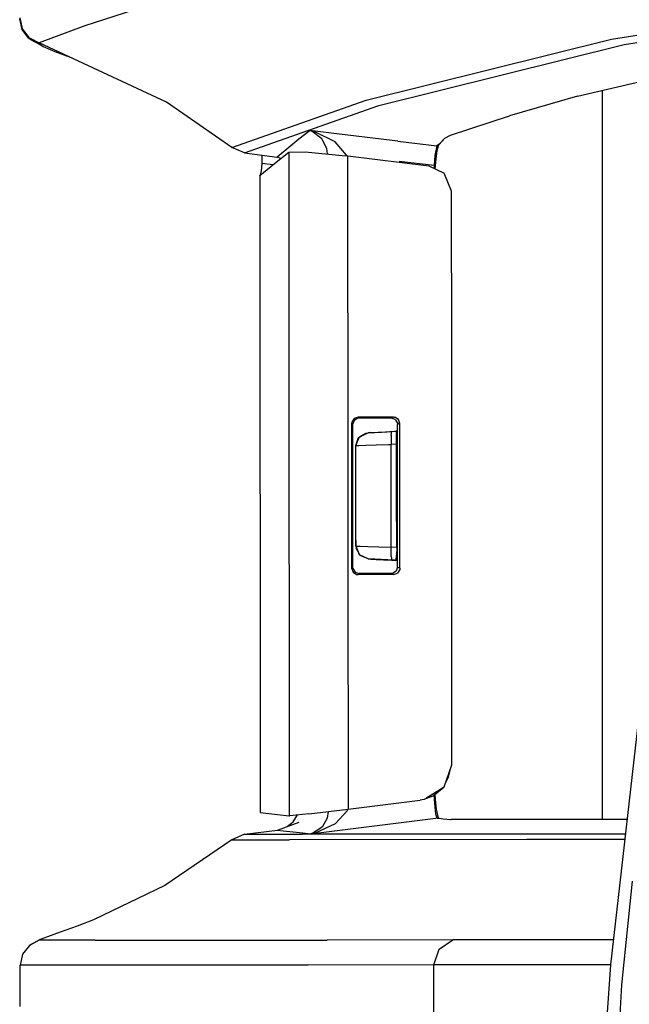
# Model space of a CAD drawing. Units: millimetres. Extents: x 977 to 8752, y -1762 to 1993.
# Drawn here: x 1020 to 1068, y 5 to 81 of the extents above; entities that cross this region are included whole.
import ezdxf

# ---------------------------------------------------------------- set-up
doc = ezdxf.new("R2010")
doc.units = ezdxf.units.MM
doc.layers.add('TFR-TRI', color=7, linetype='CONTINUOUS', true_color=0xffffff)

msp = doc.modelspace()

# ---------------------------------------------------------------- linework, layer by layer
at = {"layer": 'TFR-TRI', "color": 18, "linetype": 'CONTINUOUS'}
for p, q in [((1034.566833, 83.628906), (1025.444885, 80.661621)), ((1034.566833, 83.628906), (1025.444885, 80.661621)), ((1020.57843, 80.375977), (1020.394592, 81.218994)), ((1020.619324, 80.43335), (1020.431335, 81.273193)), ((1020.619324, 80.43335), (1020.431335, 81.273193)), ((1066.202209, 79.644287), (1075.295349, 81.0625)), ((1066.202209, 79.644287), (1075.295349, 81.0625)), ((1021.102844, 79.69165), (1020.57843, 80.375977)), ((1021.140686, 79.749268), (1020.619324, 80.43335)), ((1021.140686, 79.749268), (1020.619324, 80.43335)), ((1025.444885, 80.661621), (1021.898376, 79.347412)), ((1025.444885, 80.661621), (1021.898376, 79.347412)), ((1067.185486, 79.22583), (1075.227478, 80.480225)), ((1067.185486, 79.22583), (1075.227478, 80.480225)), ((1021.102844, 79.69165), (1021.50592, 79.451416)), ((1021.140686, 79.749268), (1021.898376, 79.347412)), ((1021.140686, 79.749268), (1021.898376, 79.347412)), ((1022.220276, 79.070801), (1021.50592, 79.451416)), ((1021.898376, 79.347412), (1021.869446, 79.293945)), ((1021.898376, 79.347412), (1021.869446, 79.293945)), ((1021.869446, 79.293945), (1022.220276, 79.070801)), ((1021.869446, 79.293945), (1022.220276, 79.070801)), ((1031.758606, 74.750732), (1021.898376, 79.347412)), ((1047.203796, 74.908203), (1066.202209, 79.644287)), ((1047.203796, 74.908203), (1066.202209, 79.644287)), ((1022.220276, 79.070801), (1023.12384, 78.687744)), ((1023.12384, 78.687744), (1024.295837, 78.229736)), ((1048.18573, 74.491211), (1067.185486, 79.22583)), ((1048.18573, 74.491211), (1067.185486, 79.22583)), ((1063.562317, 75.221436), (1074.468079, 77.76416)), ((1065.486389, 75.669678), (1065.486389, 19.213867)), ((1065.486389, 75.669678), (1065.486389, 19.213867)), ((1036.823059, 71.25415), (1031.758606, 74.750732)), ((1036.823059, 71.25415), (1047.203796, 74.908203)), ((1036.823059, 71.25415), (1047.203796, 74.908203)), ((1063.562317, 75.221436), (1058.290344, 73.698242)), ((1037.80304, 70.837891), (1048.18573, 74.491211)), ((1037.80304, 70.837891), (1048.18573, 74.491211)), ((1053.740173, 72.198975), (1058.290344, 73.698242)), ((1042.776306, 72.490967), (1042.006653, 71.881592)), ((1042.776306, 72.490967), (1042.006653, 71.881592)), ((1042.776306, 72.490967), (1042.855042, 72.55249)), ((1042.776306, 72.490967), (1042.855042, 72.55249)), ((1042.864929, 72.551025), (1042.855042, 72.55249)), ((1044.509216, 72.354004), (1042.855042, 72.55249)), ((1042.859924, 72.55127), (1042.855042, 72.55249)), ((1044.509216, 72.354004), (1042.855042, 72.55249)), ((1042.859924, 72.55127), (1042.855042, 72.55249)), ((1042.864929, 72.551025), (1042.855042, 72.55249)), ((1043.036438, 72.489014), (1042.859924, 72.55127)), ((1043.036438, 72.489014), (1042.859924, 72.55127)), ((1043.237, 72.467285), (1042.864929, 72.551025)), ((1043.237, 72.467285), (1042.864929, 72.551025)), ((1043.766174, 71.926514), (1043.036438, 72.489014)), ((1043.766174, 71.926514), (1043.036438, 72.489014)), ((1044.802185, 71.689697), (1043.237, 72.467285)), ((1044.802185, 71.689697), (1043.237, 72.467285)), ((1042.006653, 71.881592), (1041.236877, 71.259521)), ((1042.006653, 71.881592), (1041.236877, 71.259521)), ((1044.161194, 71.17627), (1043.766174, 71.926514)), ((1044.161194, 71.17627), (1043.766174, 71.926514)), ((1049.667053, 71.73584), (1044.509216, 72.354004)), ((1049.667053, 71.73584), (1044.509216, 72.354004)), ((1045.693054, 70.64209), (1044.802185, 71.689697)), ((1045.693054, 70.64209), (1044.802185, 71.689697)), ((1049.667053, 71.73584), (1052.672791, 71.375488)), ((1049.667053, 71.73584), (1052.672791, 71.375488)), ((1053.300476, 71.975098), (1052.851746, 71.514648)), ((1053.300476, 71.975098), (1052.851746, 71.514648)), ((1053.300476, 71.975098), (1052.862976, 71.481689)), ((1053.300476, 71.975098), (1053.740173, 72.198975)), ((1037.80304, 70.837891), (1036.823059, 71.25415)), ((1040.108459, 70), (1041.226257, 70.896484)), ((1041.236877, 71.259521), (1040.467346, 70.624756)), ((1041.236877, 71.259521), (1040.467346, 70.624756)), ((1041.226257, 70.896484), (1042.49115, 70.907715)), ((1041.226257, 70.896484), (1041.230652, 58.444092)), ((1041.226257, 70.896484), (1041.230652, 58.444092)), ((1042.49115, 70.907715), (1045.359192, 70.638184)), ((1044.212463, 70.746094), (1044.161194, 71.17627)), ((1044.212463, 70.746094), (1044.161194, 71.17627)), ((1052.672791, 71.375488), (1052.525574, 70.625488)), ((1052.672791, 71.375488), (1052.525574, 70.625488)), ((1052.681946, 71), (1052.618347, 70.595947)), ((1052.851746, 71.514648), (1052.672791, 71.375488)), ((1052.851746, 71.514648), (1052.672791, 71.375488)), ((1052.732727, 71.368408), (1052.672791, 71.375488)), ((1052.732727, 71.368408), (1052.672791, 71.375488)), ((1052.792542, 71.361084), (1052.681946, 71)), ((1052.792542, 71.361084), (1052.732727, 71.368408)), ((1052.792542, 71.361084), (1052.732727, 71.368408)), ((1052.792542, 71.361084), (1052.862976, 71.481689)), ((1037.80304, 70.837891), (1040.322571, 70.503906)), ((1039.141052, 70.6604), (1039.140686, 70.014404)), ((1040.467346, 70.624756), (1040.322571, 70.503906)), ((1040.467346, 70.624756), (1040.322571, 70.503906)), ((1040.601501, 70.395264), (1040.322571, 70.503906)), ((1045.359192, 70.638184), (1045.781067, 70.589111)), ((1045.704041, 70.5979), (1045.693054, 70.64209)), ((1045.704041, 70.5979), (1045.693054, 70.64209)), ((1045.781067, 70.589111), (1052.058289, 69.836426)), ((1045.785461, 58.452637), (1045.781067, 70.589111)), ((1045.785461, 58.452637), (1045.781067, 70.589111)), ((1049.771667, 70.189941), (1052.468445, 69.867432)), ((1049.771667, 70.189941), (1052.468445, 69.867432)), ((1052.525574, 70.625488), (1052.468445, 69.867432)), ((1052.525574, 70.625488), (1052.468445, 69.867432)), ((1052.618347, 70.595947), (1052.522888, 69.607666)), ((1038.98761, 69.073975), (1040.108459, 70)), ((1039.092834, 69.430664), (1039.009705, 69.092285)), ((1039.140686, 70.014404), (1039.092834, 69.430664)), ((1039.989075, 69.901611), (1039.140686, 70.014404)), ((1039.989075, 69.901611), (1039.140686, 70.014404)), ((1052.058289, 69.836426), (1053.254211, 69.247803)), ((1052.468445, 69.867432), (1052.4599, 69.638672)), ((1052.468445, 69.867432), (1052.4599, 69.638672)), ((1052.468445, 69.867432), (1052.499207, 69.619385)), ((1052.468445, 69.867432), (1052.499207, 69.619385)), ((1039.006409, 69.07959), (1038.981995, 69.045654)), ((1038.981995, 69.045654), (1038.98761, 69.073975)), ((1038.98761, 69.044922), (1038.981995, 69.045654)), ((1038.981995, 69.045654), (1039.017029, 19.762695)), ((1038.98761, 69.073975), (1039.017029, 19.762695)), ((1038.98761, 69.073975), (1039.017029, 19.762695)), ((1053.817688, 67.863281), (1053.254211, 69.247803)), ((1053.818909, 61.556396), (1053.817688, 67.863281)), ((1053.818909, 61.556396), (1053.825867, 23.437012)), ((1041.230652, 58.444092), (1041.257507, 19.520508)), ((1041.230652, 58.444092), (1041.257507, 19.520508)), ((1045.785461, 58.452637), (1045.791809, 49.260498)), ((1045.785461, 58.452637), (1045.791809, 49.260498)), ((1046.583679, 50.379883), (1046.271301, 50.269775)), ((1046.583679, 50.379883), (1046.271301, 50.269775)), ((1048.511414, 50.379883), (1046.583679, 50.379883)), ((1046.623962, 50.3396), (1046.583679, 50.379883)), ((1048.511414, 50.379883), (1046.583679, 50.379883)), ((1046.623962, 50.3396), (1046.583679, 50.379883)), ((1046.662292, 50.300781), (1046.623962, 50.3396)), ((1046.662292, 50.300781), (1046.623962, 50.3396)), ((1049.319031, 50.379883), (1048.511414, 50.379883)), ((1049.319031, 50.379883), (1048.511414, 50.379883)), ((1049.230652, 50.342285), (1049.133118, 50.300781)), ((1049.230652, 50.342285), (1049.133118, 50.300781)), ((1049.319031, 50.379883), (1049.230652, 50.342285)), ((1049.319031, 50.379883), (1049.230652, 50.342285)), ((1049.319031, 50.379883), (1049.434509, 50.366211)), ((1049.319031, 50.379883), (1049.434509, 50.366211)), ((1049.712708, 50.190674), (1049.434509, 50.366211)), ((1049.712708, 50.190674), (1049.434509, 50.366211)), ((1046.083923, 49.878662), (1046.083679, 38.684082)), ((1046.083923, 49.878662), (1046.083679, 38.684082)), ((1046.095886, 49.988037), (1046.083923, 49.878662)), ((1046.095886, 49.988037), (1046.083923, 49.878662)), ((1046.122986, 49.8396), (1046.083923, 49.878662)), ((1046.122986, 49.8396), (1046.083923, 49.878662)), ((1046.271301, 50.269775), (1046.095886, 49.988037)), ((1046.271301, 50.269775), (1046.095886, 49.988037)), ((1046.162537, 49.799561), (1046.122986, 49.8396)), ((1046.162537, 49.799561), (1046.122986, 49.8396)), ((1046.162537, 49.799561), (1046.162415, 38.763184)), ((1046.271912, 50.112305), (1046.162537, 49.799561)), ((1046.551941, 50.28833), (1046.271912, 50.112305)), ((1046.662292, 50.300781), (1046.551941, 50.28833)), ((1048.018127, 50.300781), (1046.662292, 50.300781)), ((1049.133118, 50.300781), (1048.018127, 50.300781)), ((1049.449402, 50.189453), (1049.133118, 50.300781)), ((1049.449402, 50.189453), (1049.62384, 49.906982)), ((1049.62384, 49.906982), (1049.635071, 49.802734)), ((1049.728699, 49.842285), (1049.635071, 49.802734)), ((1049.728699, 49.842285), (1049.635071, 49.802734)), ((1049.637024, 38.760498), (1049.635071, 49.802734)), ((1049.820862, 49.881348), (1049.712708, 50.190674)), ((1049.820862, 49.881348), (1049.712708, 50.190674)), ((1049.820862, 49.881348), (1049.728699, 49.842285)), ((1049.820862, 49.881348), (1049.728699, 49.842285)), ((1049.822815, 38.681396), (1049.820862, 49.881348)), ((1049.822815, 38.681396), (1049.820862, 49.881348)), ((1045.791809, 49.260498), (1045.798889, 39.302246)), ((1045.791809, 49.260498), (1045.798889, 39.302246)), ((1046.410095, 48.166748), (1046.626648, 48.786621)), ((1046.410095, 48.166748), (1046.626648, 48.786621)), ((1046.421082, 48.167236), (1046.695129, 48.855957)), ((1046.421082, 48.167236), (1046.695129, 48.855957)), ((1046.626648, 48.786621), (1046.695129, 48.855957)), ((1046.626648, 48.786621), (1046.681091, 48.821045)), ((1046.695129, 48.855957), (1047.367004, 49.166016)), ((1046.695129, 48.855957), (1047.367004, 49.166016)), ((1046.695129, 48.855957), (1047.185974, 49.140381)), ((1046.739319, 48.85791), (1046.846985, 48.926025)), ((1047.185974, 49.140381), (1047.364807, 49.166016)), ((1047.185974, 49.140381), (1047.364807, 49.166016)), ((1047.519714, 49.174072), (1047.364807, 49.166016)), ((1047.519714, 49.174072), (1047.364807, 49.166016)), ((1047.367004, 49.166016), (1047.364807, 49.166016)), ((1047.367004, 49.166016), (1047.364807, 49.166016)), ((1047.367004, 49.166016), (1047.519714, 49.174072)), ((1047.519714, 49.174072), (1047.367004, 49.166016)), ((1047.519714, 49.174072), (1047.8797, 49.193115)), ((1047.519714, 49.174072), (1047.8797, 49.193115)), ((1047.8797, 49.193115), (1048.829285, 49.242676)), ((1047.8797, 49.193115), (1048.406799, 49.220703)), ((1048.141296, 49.206787), (1048.713928, 49.236572)), ((1048.406799, 49.220703), (1049.042053, 49.253906)), ((1049.042053, 49.253906), (1049.188782, 49.261719)), ((1049.142639, 48.968018), (1049.188538, 49.26123)), ((1049.142639, 48.968018), (1049.188538, 49.26123)), ((1049.142639, 48.968018), (1049.15387, 48.263672)), ((1049.142639, 48.968018), (1049.15387, 48.263672)), ((1049.188538, 49.26123), (1049.188782, 49.261719)), ((1049.188538, 49.26123), (1049.188782, 49.261719)), ((1049.188782, 49.261719), (1049.506165, 49.278076)), ((1049.635071, 49.313965), (1049.399353, 49.272461)), ((1049.635071, 49.313965), (1049.399353, 49.272461)), ((1049.506165, 49.278076), (1049.545105, 49.058105)), ((1049.566833, 48.497314), (1049.545105, 49.058105)), ((1046.410095, 48.166748), (1046.421082, 48.167236)), ((1046.410095, 48.166748), (1046.421082, 48.167236)), ((1046.410828, 44.281494), (1046.410095, 48.166748)), ((1046.410828, 44.281494), (1046.410095, 48.166748)), ((1046.421082, 48.167236), (1046.650574, 48.175781)), ((1046.421082, 48.167236), (1046.650574, 48.175781)), ((1046.421326, 47.279297), (1046.421082, 48.167236)), ((1046.421326, 47.279297), (1046.421082, 48.167236)), ((1046.650574, 48.175781), (1047.190369, 48.194824)), ((1046.650574, 48.175781), (1047.190369, 48.194824)), ((1047.190369, 48.194824), (1047.981018, 48.222656)), ((1047.190369, 48.194824), (1047.981018, 48.222656)), ((1047.981018, 48.222656), (1048.934143, 48.255859)), ((1047.981018, 48.222656), (1048.934143, 48.255859)), ((1048.934143, 48.255859), (1049.15387, 48.263672)), ((1048.934143, 48.255859), (1049.15387, 48.263672)), ((1049.568176, 48.2854), (1049.15387, 48.263672)), ((1049.568176, 48.2854), (1049.15387, 48.263672)), ((1049.154114, 47.282471), (1049.15387, 48.263672)), ((1049.154114, 47.282471), (1049.15387, 48.263672)), ((1049.568176, 48.2854), (1049.566833, 48.497314)), ((1049.568909, 44.281494), (1049.568176, 48.2854)), ((1046.421814, 44.279053), (1046.421326, 47.279297)), ((1046.421814, 44.279053), (1046.421326, 47.279297)), ((1049.154602, 44.282227), (1049.154114, 47.282471)), ((1049.154602, 44.282227), (1049.154114, 47.282471)), ((1046.41156, 40.395996), (1046.410828, 44.281494)), ((1046.41156, 40.395996), (1046.410828, 44.281494)), ((1046.422302, 41.279297), (1046.421814, 44.279053)), ((1046.422302, 41.279297), (1046.421814, 44.279053)), ((1049.155212, 41.281982), (1049.154602, 44.282227)), ((1049.155212, 41.281982), (1049.154602, 44.282227)), ((1049.569763, 40.278809), (1049.568909, 44.281494)), ((1046.422424, 40.395264), (1046.422302, 41.279297)), ((1046.422424, 40.395264), (1046.422302, 41.279297)), ((1049.155212, 40.300537), (1049.155212, 41.281982)), ((1049.155212, 40.300537), (1049.155212, 41.281982)), ((1046.41156, 40.395996), (1046.424133, 40.237793)), ((1046.41156, 40.395996), (1046.422424, 40.395264)), ((1046.41156, 40.395996), (1046.422424, 40.395264)), ((1046.41156, 40.395996), (1046.424133, 40.237793)), ((1046.422424, 40.395264), (1046.443176, 40.394775)), ((1046.696472, 39.706787), (1046.422424, 40.395264)), ((1046.696472, 39.706787), (1046.422424, 40.395264)), ((1046.422424, 40.395264), (1046.443176, 40.394775)), ((1046.424133, 40.237793), (1046.696472, 39.706787)), ((1046.715271, 39.706055), (1046.424133, 40.237793)), ((1046.443176, 40.394775), (1046.742371, 40.384277)), ((1046.443176, 40.394775), (1046.742371, 40.384277)), ((1047.368347, 39.396729), (1046.696472, 39.706787)), ((1047.368347, 39.396729), (1046.696472, 39.706787)), ((1046.744324, 39.653076), (1046.696472, 39.706787)), ((1046.744324, 39.653076), (1046.72113, 39.695557)), ((1046.742371, 40.384277), (1047.344055, 40.36377)), ((1046.742371, 40.384277), (1047.344055, 40.36377)), ((1047.36615, 39.396729), (1046.744324, 39.653076)), ((1047.36615, 39.396729), (1046.744324, 39.653076)), ((1047.344055, 40.36377), (1048.179871, 40.334717)), ((1047.344055, 40.36377), (1048.179871, 40.334717)), ((1048.179871, 40.334717), (1049.155212, 40.300537)), ((1048.179871, 40.334717), (1049.155212, 40.300537)), ((1049.143982, 39.595703), (1049.155212, 40.300537)), ((1049.143982, 39.595703), (1049.155212, 40.300537)), ((1049.569763, 40.278809), (1049.155212, 40.300537)), ((1049.569763, 40.278809), (1049.155212, 40.300537)), ((1049.5224, 39.311035), (1049.55658, 39.661133)), ((1049.569763, 40.278809), (1049.55658, 39.661133)), ((1045.798889, 39.302246), (1045.812195, 20.02124)), ((1045.798889, 39.302246), (1045.812195, 20.02124)), ((1047.36615, 39.396729), (1047.368347, 39.396729)), ((1047.36615, 39.396729), (1047.368347, 39.396729)), ((1049.40033, 39.289795), (1047.36615, 39.396729)), ((1049.40033, 39.289795), (1047.36615, 39.396729)), ((1047.368347, 39.396729), (1047.382019, 39.395996)), ((1047.368347, 39.396729), (1047.382019, 39.395996)), ((1047.382019, 39.395996), (1047.581726, 39.385498)), ((1047.382019, 39.395996), (1047.581726, 39.385498)), ((1047.581726, 39.385498), (1047.982849, 39.364746)), ((1047.581726, 39.385498), (1047.982849, 39.364746)), ((1047.982849, 39.364746), (1048.539978, 39.335449)), ((1047.982849, 39.364746), (1048.539978, 39.335449)), ((1048.539978, 39.335449), (1049.190247, 39.301514)), ((1048.539978, 39.335449), (1049.190247, 39.301514)), ((1049.143982, 39.595703), (1049.190247, 39.301514)), ((1049.143982, 39.595703), (1049.190247, 39.301514)), ((1049.190247, 39.301514), (1049.507874, 39.284912)), ((1049.190247, 39.301514), (1049.507874, 39.284912)), ((1049.40033, 39.289795), (1049.40033, 39.290283)), ((1049.40033, 39.289795), (1049.401184, 39.290283)), ((1049.63678, 39.248047), (1049.40033, 39.289795)), ((1049.63678, 39.248047), (1049.40033, 39.289795)), ((1049.401184, 39.290283), (1049.507874, 39.284912)), ((1049.507874, 39.284912), (1049.5224, 39.311035)), ((1046.12262, 38.723145), (1046.083679, 38.684082)), ((1046.12262, 38.723145), (1046.083679, 38.684082)), ((1046.083679, 38.684082), (1046.193054, 38.371582)), ((1046.083679, 38.684082), (1046.193054, 38.371582)), ((1046.162415, 38.763184), (1046.12262, 38.723145)), ((1046.162415, 38.763184), (1046.12262, 38.723145)), ((1046.162415, 38.763184), (1046.174377, 38.653809)), ((1046.174377, 38.653809), (1046.349792, 38.37207)), ((1046.193054, 38.371582), (1046.473206, 38.195312)), ((1046.193054, 38.371582), (1046.473206, 38.195312)), ((1046.349792, 38.37207), (1046.66217, 38.261963)), ((1046.473206, 38.195312), (1046.583435, 38.18335)), ((1046.473206, 38.195312), (1046.583435, 38.18335)), ((1046.62384, 38.223145), (1046.583435, 38.18335)), ((1046.62384, 38.223145), (1046.583435, 38.18335)), ((1046.993713, 38.18335), (1046.583435, 38.18335)), ((1046.993713, 38.18335), (1046.583435, 38.18335)), ((1046.66217, 38.261963), (1046.62384, 38.223145)), ((1046.66217, 38.261963), (1046.62384, 38.223145)), ((1048.019226, 38.261963), (1046.66217, 38.261963)), ((1049.32135, 38.18335), (1046.993713, 38.18335)), ((1049.32135, 38.18335), (1046.993713, 38.18335)), ((1049.135315, 38.261963), (1048.019226, 38.261963)), ((1049.250549, 38.275146), (1049.135315, 38.261963)), ((1049.232727, 38.220459), (1049.135315, 38.261963)), ((1049.232727, 38.220459), (1049.135315, 38.261963)), ((1049.32135, 38.18335), (1049.232727, 38.220459)), ((1049.32135, 38.18335), (1049.232727, 38.220459)), ((1049.52887, 38.451172), (1049.250549, 38.275146)), ((1049.32135, 38.18335), (1049.637512, 38.294434)), ((1049.32135, 38.18335), (1049.637512, 38.294434)), ((1049.637024, 38.760498), (1049.52887, 38.451172)), ((1049.73053, 38.720459), (1049.637024, 38.760498)), ((1049.73053, 38.720459), (1049.637024, 38.760498)), ((1049.811584, 38.57666), (1049.637512, 38.294434)), ((1049.811584, 38.57666), (1049.637512, 38.294434)), ((1049.822815, 38.681396), (1049.73053, 38.720459)), ((1049.822815, 38.681396), (1049.73053, 38.720459)), ((1049.822815, 38.681396), (1049.811584, 38.57666)), ((1049.822815, 38.681396), (1049.811584, 38.57666)), ((1066.136414, 7.965088), (1068.64032, 29.950439)), ((1053.825867, 23.437012), (1053.230896, 21.734375)), ((1053.564636, 22.45166), (1053.727478, 23.155273)), ((1053.344299, 22.058594), (1053.564636, 22.45166)), ((1053.113953, 21.6604), (1051.888733, 20.885254)), ((1053.113953, 21.6604), (1051.888733, 20.885254)), ((1053.099182, 21.621094), (1051.90387, 20.890137)), ((1052.38446, 21.054199), (1053.099182, 21.621094)), ((1053.099182, 21.621094), (1053.230896, 21.734375)), ((1053.230896, 21.734375), (1053.124939, 21.667236)), ((1053.230896, 21.734375), (1053.124939, 21.667236)), ((1045.812195, 20.02124), (1051.400085, 20.710449)), ((1051.695984, 20.762939), (1051.400085, 20.710449)), ((1051.899597, 20.887451), (1051.695984, 20.762939)), ((1051.884705, 20.882324), (1051.695984, 20.762939)), ((1051.884705, 20.882324), (1051.695984, 20.762939)), ((1051.899597, 20.887451), (1052.38446, 21.054199)), ((1052.502502, 20.786377), (1052.485779, 21.134766)), ((1052.502502, 20.786377), (1052.485779, 21.134766)), ((1052.611633, 19.643311), (1052.502502, 20.786377)), ((1052.611633, 19.643311), (1052.502502, 20.786377)), ((1052.565857, 20.794434), (1052.540833, 21.178223)), ((1052.646423, 20.024414), (1052.565857, 20.794434)), ((1042.783508, 19.663574), (1045.812195, 20.02124)), ((1044.265808, 19.838623), (1044.201233, 19.319336)), ((1044.265808, 19.838623), (1044.201233, 19.319336)), ((1045.728333, 19.906982), (1044.842712, 18.90625)), ((1045.728333, 19.906982), (1044.842712, 18.90625)), ((1045.755676, 20.01416), (1045.728333, 19.906982)), ((1045.755676, 20.01416), (1045.728333, 19.906982)), ((1052.807312, 19.344971), (1052.646423, 20.024414)), ((1039.017029, 19.762695), (1040.353088, 19.618896)), ((1040.353088, 19.618896), (1041.257507, 19.520508)), ((1041.257507, 19.520508), (1041.289978, 19.519775)), ((1042.783508, 19.663574), (1041.289978, 19.519775)), ((1041.558411, 19.038818), (1041.899475, 19.578125)), ((1044.201233, 19.319336), (1043.807922, 18.635254)), ((1044.201233, 19.319336), (1043.807922, 18.635254)), ((1047.43988, 18.68335), (1052.595276, 19.318848)), ((1047.43988, 18.68335), (1052.595276, 19.318848)), ((1052.715637, 19.33374), (1052.595276, 19.318848)), ((1052.715637, 19.33374), (1052.595276, 19.318848)), ((1052.715637, 19.33374), (1052.611633, 19.643311)), ((1052.715637, 19.33374), (1052.611633, 19.643311)), ((1052.807312, 19.344971), (1052.715637, 19.33374)), ((1052.807312, 19.344971), (1052.715637, 19.33374)), ((1052.715637, 19.33374), (1052.863098, 19.317383)), ((1052.715637, 19.33374), (1052.863098, 19.317383)), ((1052.862, 19.322021), (1052.807312, 19.344971)), ((1052.862, 19.322021), (1052.862366, 19.319824)), ((1052.862366, 19.319824), (1052.863098, 19.317383)), ((1052.863098, 19.317383), (1053.162903, 19.284424)), ((1053.162903, 19.284424), (1053.725159, 19.222412)), ((1053.725159, 19.222412), (1053.734558, 19.22168)), ((1053.741028, 19.210449), (1053.734558, 19.22168)), ((1053.734558, 19.22168), (1053.759827, 19.218506)), ((1053.734558, 19.22168), (1053.739807, 19.210449)), ((1053.762268, 19.212646), (1053.759827, 19.218506)), ((1053.759827, 19.218506), (1053.789856, 19.215576)), ((1053.759827, 19.218506), (1053.760315, 19.212402)), ((1066.21405, 19.213623), (1053.789856, 19.215576)), ((1067.417542, 19.214355), (1066.21405, 19.213623)), ((1037.798401, 18.077637), (1040.34137, 18.398926)), ((1040.34137, 18.398926), (1042.026428, 19.013184)), ((1040.34137, 18.398926), (1040.777405, 18.352295)), ((1040.34137, 18.398926), (1040.777405, 18.352295)), ((1040.777405, 18.352295), (1041.547546, 18.269043)), ((1040.777405, 18.352295), (1041.547546, 18.269043)), ((1041.100281, 18.675537), (1041.558411, 19.038818)), ((1042.893372, 18.122559), (1047.43988, 18.68335)), ((1042.893372, 18.122559), (1047.43988, 18.68335)), ((1043.807922, 18.635254), (1043.079773, 18.166016)), ((1043.807922, 18.635254), (1043.079773, 18.166016)), ((1043.285583, 18.195068), (1044.842712, 18.90625)), ((1043.285583, 18.195068), (1044.842712, 18.90625)), ((1036.810852, 17.659668), (1031.633606, 14.112793)), ((1037.798401, 18.077637), (1036.810852, 17.659668)), ((1036.810852, 17.659668), (1041.264099, 17.662354)), ((1036.810852, 17.659668), (1041.264099, 17.662354)), ((1037.798401, 18.077637), (1042.251526, 18.080322)), ((1037.798401, 18.077637), (1042.251526, 18.080322)), ((1059.638123, 17.673828), (1041.264099, 17.662354)), ((1059.638123, 17.673828), (1041.264099, 17.662354)), ((1041.547546, 18.269043), (1042.317688, 18.185303)), ((1041.547546, 18.269043), (1042.317688, 18.185303)), ((1060.624817, 18.091553), (1042.251526, 18.080322)), ((1060.624817, 18.091553), (1042.251526, 18.080322)), ((1042.317688, 18.185303), (1042.893372, 18.122559)), ((1042.317688, 18.185303), (1042.893372, 18.122559)), ((1042.893372, 18.122559), (1042.902893, 18.123779)), ((1042.893372, 18.122559), (1042.902893, 18.123779)), ((1042.89801, 18.123291), (1042.893372, 18.122559)), ((1042.89801, 18.123291), (1042.893372, 18.122559)), ((1043.079773, 18.166016), (1042.89801, 18.123291)), ((1043.079773, 18.166016), (1042.89801, 18.123291)), ((1042.902893, 18.123779), (1043.285583, 18.195068)), ((1042.902893, 18.123779), (1043.285583, 18.195068)), ((1067.242737, 17.678467), (1059.638123, 17.673828)), ((1067.242737, 17.678467), (1059.638123, 17.673828)), ((1067.290222, 18.095459), (1060.624817, 18.091553)), ((1067.290222, 18.095459), (1060.624817, 18.091553)), ((1031.633606, 14.112793), (1026.111511, 11.451172)), ((1066.991394, 6.41748), (1067.83197, 14.45459)), ((1066.991394, 6.41748), (1067.83197, 14.45459)), ((1026.111511, 11.451172), (1024.855164, 10.97168)), ((1024.855164, 10.97168), (1023.526917, 10.49585)), ((1021.222961, 9.553711), (1021.974548, 9.948486)), ((1021.974548, 9.948486), (1021.903992, 9.879883)), ((1021.974548, 9.948486), (1021.903992, 9.879883)), ((1022.537659, 10.154297), (1021.974548, 9.948486)), ((1023.526917, 10.49585), (1022.537659, 10.154297)), ((1021.140686, 9.47998), (1020.616882, 8.793213)), ((1021.903992, 9.879883), (1021.140686, 9.47998)), ((1021.903992, 9.879883), (1021.140686, 9.47998)), ((1021.222961, 9.553711), (1021.140686, 9.47998)), ((1026.247498, 9.882324), (1021.903992, 9.879883)), ((1026.247498, 9.882324), (1021.903992, 9.879883)), ((1026.247498, 9.882324), (1044.190613, 9.893066)), ((1026.247498, 9.882324), (1044.190613, 9.893066)), ((1053.92511, 9.898682), (1044.190613, 9.893066)), ((1053.92511, 9.898682), (1044.190613, 9.893066)), ((1052.45343, 7.966064), (1052.863953, 9.184326)), ((1052.45343, 7.966064), (1052.863953, 9.184326)), ((1052.863953, 9.184326), (1053.92511, 9.898682)), ((1052.863953, 9.184326), (1053.92511, 9.898682)), ((1058.877747, 9.900879), (1053.92511, 9.898682)), ((1058.877747, 9.900879), (1053.92511, 9.898682)), ((1066.357239, 9.904785), (1058.877747, 9.900879)), ((1066.357239, 9.904785), (1058.877747, 9.900879)), ((1020.616882, 8.793213), (1020.430603, 7.947998)), ((1024.774353, 7.950195), (1020.430603, 7.947998)), ((1024.774353, 7.950195), (1020.430603, 7.947998)), ((1020.430603, 4.753662), (1020.430603, 7.947998)), ((1042.718201, 7.961182), (1024.774353, 7.950195)), ((1042.718201, 7.961182), (1024.774353, 7.950195)), ((1052.45343, 7.966064), (1042.718201, 7.961182)), ((1052.45343, 7.966064), (1042.718201, 7.961182)), ((1057.406799, 7.968994), (1052.45343, 7.966064)), ((1057.406799, 7.968994), (1052.45343, 7.966064)), ((1052.45343, 3.983154), (1052.45343, 7.966064)), ((1052.45343, 3.983154), (1052.45343, 7.966064)), ((1066.137268, 7.973145), (1057.406799, 7.968994)), ((1066.137268, 7.973145), (1057.406799, 7.968994)), ((1065.74469, 2.220459), (1066.136414, 7.965088)), ((1066.774719, 2.589844), (1066.991394, 6.41748)), ((1066.774719, 2.589844), (1066.991394, 6.41748))]:
    msp.add_line(p, q, dxfattribs=at)

doc.saveas('drawing.dxf')
